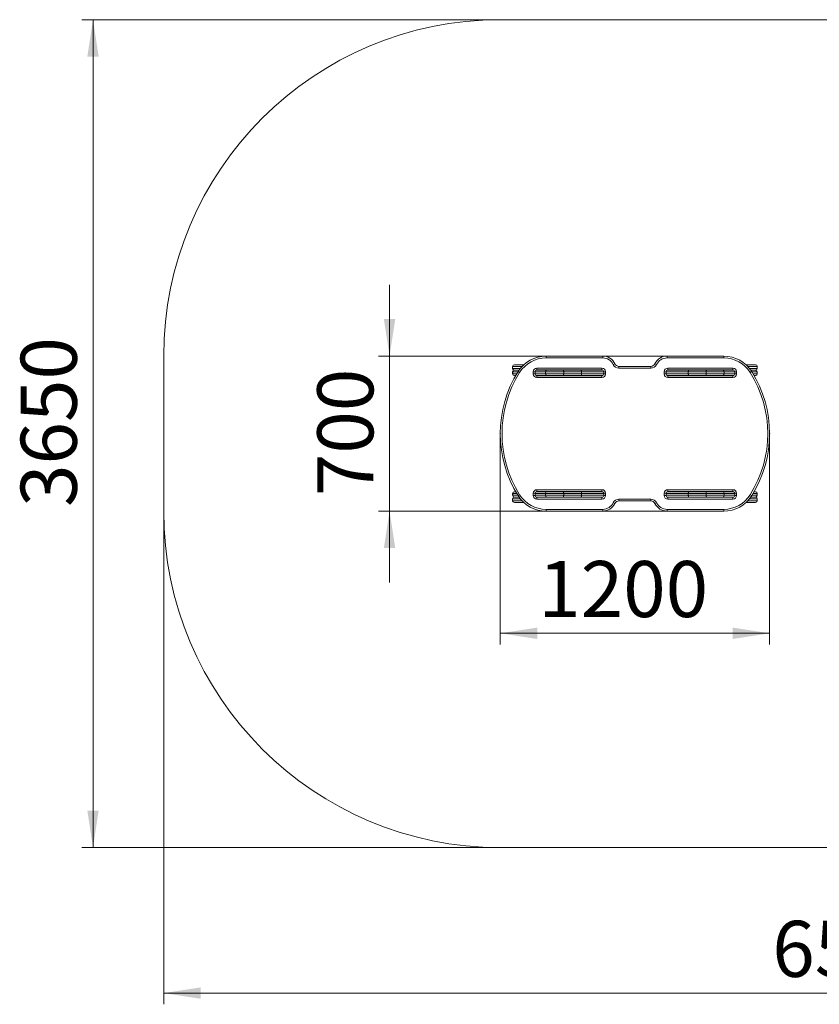
# Model space of a CAD drawing. Units: millimetres. Extents: x 32 to 175, y 55 to 227.
# Drawn here: x 32 to 103, y 55 to 143 of the extents above; entities that cross this region are included whole.
import ezdxf

# ---------------------------------------------------------------- set-up
doc = ezdxf.new("R2010")
doc.units = ezdxf.units.MM
doc.header["$PDSIZE"] = -1
doc.styles.add('SLDTEXTSTYLE0', font='TXT', dxfattribs={"width": 0.663})
doc.dimstyles.new('SLDDIMSTYLE0', dxfattribs={"dimtxt": 5, "dimasz": 3.302, "dimexe": 0, "dimexo": 0.0625, "dimgap": 1.25, "dimtad": 2, "dimlfac": 50, "dimrnd": 1e-09, "dimzin": 12, "dimdsep": 46, "dimtxsty": 'SLDTEXTSTYLE0', "dimsah": 1, "dimcen": 0.09, "dimadec": 0, "dimazin": 0, "dimtfac": 1, "dimtofl": 0, "dimtmove": 0, "dimatfit": 3, "dimfxl": 0, "dimfrac": 2, "dimtolj": 1, "dimtzin": 12, "dimarcsym": 0})
doc.dimstyles.new('SLDDIMSTYLE1', dxfattribs={"dimtxt": 5, "dimasz": 3.302, "dimexe": 0, "dimexo": 0.0625, "dimgap": 1.25, "dimtad": 2, "dimlfac": 50, "dimrnd": 1e-09, "dimzin": 12, "dimdsep": 46, "dimtxsty": 'SLDTEXTSTYLE0', "dimsah": 1, "dimcen": 0.09, "dimadec": 0, "dimazin": 0, "dimtfac": 1, "dimtofl": 0, "dimtmove": 0, "dimatfit": 3, "dimfxl": 0, "dimfrac": 2, "dimtolj": 1, "dimtzin": 12, "dimarcsym": 0})

# ---------------------------------------------------------------- blocks, each defined once
blk = doc.blocks.new('*D5')
at = {"color": 7, "linetype": 'Continuous', "lineweight": 0}
for p, q in [((74.851, 105.937), (74.851, 87.131)), ((98.861, 105.937), (98.861, 87.131)), ((74.851, 88.131), (98.861, 88.131))]:
    blk.add_line(p, q, dxfattribs=at)
for points in [[(74.851, 88.131), (78.153, 87.623), (78.153, 88.639)], [(98.861, 88.131), (95.559, 88.639), (95.559, 87.623)]]:
    blk.add_solid(points, dxfattribs=at)
at = {"color": 7, "linetype": 'Continuous', "lineweight": 0, "insert": (78.241, 94.577), "char_height": 5, "attachment_point": 1, "style": 'SLDTEXTSTYLE0'}
blk.add_mtext('1200', dxfattribs=at)
blk = doc.blocks.new('*D7')
at = {"color": 7, "linetype": 'Continuous', "lineweight": 0}
for p, q in [((74.851, 142.85), (37.547, 142.85)), ((38.547, 142.85), (38.547, 69.025)), ((74.851, 69.025), (37.547, 69.025))]:
    blk.add_line(p, q, dxfattribs=at)
for points in [[(38.547, 142.85), (38.039, 139.548), (39.055, 139.548)], [(38.547, 69.025), (39.055, 72.327), (38.039, 72.327)]]:
    blk.add_solid(points, dxfattribs=at)
at = {"color": 7, "linetype": 'Continuous', "lineweight": 0, "insert": (32.101, 99.399), "char_height": 5, "attachment_point": 1, "rotation": 90, "style": 'SLDTEXTSTYLE0'}
blk.add_mtext('3650', dxfattribs=at)
blk = doc.blocks.new('*D8')
at = {"color": 7, "linetype": 'Continuous', "lineweight": 0}
for p, q in [((44.851, 99.025), (44.851, 55.046)), ((174.571, 99.025), (174.571, 55.046)), ((44.851, 56.046), (174.571, 56.046))]:
    blk.add_line(p, q, dxfattribs=at)
for points in [[(44.851, 56.046), (48.153, 55.538), (48.153, 56.554)], [(174.571, 56.046), (171.269, 56.554), (171.269, 55.538)]]:
    blk.add_solid(points, dxfattribs=at)
at = {"color": 7, "linetype": 'Continuous', "lineweight": 0, "insert": (99.1, 62.491), "char_height": 5, "attachment_point": 1, "style": 'SLDTEXTSTYLE0'}
blk.add_mtext('6500', dxfattribs=at)
blk = doc.blocks.new('*D9')
at = {"color": 7, "linetype": 'Continuous', "lineweight": 0}
for p, q in [((64.985, 112.85), (64.985, 119.2)), ((89.722, 112.85), (63.985, 112.85)), ((64.985, 112.85), (64.985, 99.025)), ((89.722, 99.025), (63.985, 99.025)), ((64.985, 99.025), (64.985, 92.675))]:
    blk.add_line(p, q, dxfattribs=at)
for points in [[(64.985, 112.85), (65.493, 116.152), (64.477, 116.152)], [(64.985, 99.025), (64.477, 95.723), (65.493, 95.723)]]:
    blk.add_solid(points, dxfattribs=at)
at = {"color": 7, "linetype": 'Continuous', "lineweight": 0, "insert": (58.54, 100.368), "char_height": 5, "attachment_point": 1, "rotation": 90, "style": 'SLDTEXTSTYLE0'}
blk.add_mtext('700', dxfattribs=at)

msp = doc.modelspace()

# ---------------------------------------------------------------- linework, layer by layer
at = {"color": 7, "linetype": 'Continuous', "lineweight": 15}
for p, q in [((144.57113, 142.84953), (74.85065, 142.84953)), ((44.85065, 112.84953), (44.85065, 99.02518)), ((78.94093, 112.84953), (78.94093, 112.68953)), ((78.94093, 112.84953), (83.9902, 112.84953)), ((83.9902, 112.68953), (78.94093, 112.68953)), ((83.9902, 112.68953), (83.9902, 112.84953)), ((89.7217, 112.68953), (89.7217, 112.84953)), ((89.7217, 112.84953), (94.77096, 112.84953)), ((94.77096, 112.68953), (89.7217, 112.68953)), ((94.77096, 112.68953), (94.77096, 112.84953)), ((75.95009, 111.91736), (75.95009, 111.75736)), ((76.11009, 112.07736), (76.95156, 112.07736)), ((76.11009, 111.59736), (76.12109, 111.59736)), ((76.12109, 111.59736), (76.11009, 111.59736)), ((76.12109, 111.59736), (76.52915, 111.59736)), ((78.03863, 111.59736), (79.02509, 111.59736)), ((78.11609, 111.77736), (83.91899, 111.77736)), ((78.11609, 111.61736), (78.11609, 111.77736)), ((83.91899, 111.61736), (78.11609, 111.61736)), ((79.02509, 111.59736), (80.46012, 111.59736)), ((80.46012, 111.59736), (82.04898, 111.59736)), ((82.04898, 111.59736), (83.99645, 111.59736)), ((83.91899, 111.77736), (83.91899, 111.61736)), ((84.92919, 112.09662), (85.07365, 112.1654)), ((85.4348, 111.77736), (85.4348, 111.93736)), ((85.4348, 111.93736), (88.27709, 111.93736)), ((88.27709, 111.77736), (85.4348, 111.77736)), ((88.27709, 111.77736), (88.27709, 111.93736)), ((88.7827, 112.09662), (88.63824, 112.1654)), ((89.71545, 111.59736), (91.66291, 111.59736)), ((89.79291, 111.77736), (95.5958, 111.77736)), ((89.79291, 111.61736), (89.79291, 111.77736)), ((95.5958, 111.61736), (89.79291, 111.61736)), ((91.66291, 111.59736), (93.25177, 111.59736)), ((93.25177, 111.59736), (94.68681, 111.59736)), ((94.68681, 111.59736), (95.67326, 111.59736)), ((95.5958, 111.77736), (95.5958, 111.61736)), ((96.76033, 112.07736), (97.6018, 112.07736)), ((97.18274, 111.59736), (97.59081, 111.59736)), ((97.59081, 111.59736), (97.6018, 111.59736)), ((97.7618, 111.75736), (97.7618, 111.91736)), ((75.95009, 111.43736), (75.95009, 111.27736)), ((75.96109, 111.43736), (75.96109, 111.27736)), ((76.12109, 111.11736), (76.11009, 111.11736)), ((76.23247, 111.11736), (76.12109, 111.11736)), ((76.44395, 111.46927), (76.57944, 111.38416)), ((77.79609, 111.25736), (77.79609, 111.45736)), ((77.79609, 111.45736), (77.95609, 111.45736)), ((77.79609, 111.25736), (77.95609, 111.25736)), ((77.95609, 111.45736), (77.95609, 111.25736)), ((78.04656, 111.11736), (78.03863, 111.11736)), ((79.02509, 111.11736), (78.04656, 111.11736)), ((78.11609, 110.93736), (78.11609, 111.09736)), ((78.11609, 111.09736), (83.91899, 111.09736)), ((83.91899, 110.93736), (78.11609, 110.93736)), ((78.6972, 111.09736), (78.69595, 111.11736)), ((80.50726, 111.43736), (78.88706, 111.43736)), ((78.88706, 111.27736), (78.88706, 111.43736)), ((78.88706, 111.27736), (80.50726, 111.27736)), ((79.01595, 111.11736), (79.01469, 111.09736)), ((80.46012, 111.11736), (79.02509, 111.11736)), ((82.04898, 111.11736), (80.46012, 111.11736)), ((80.50726, 111.27736), (80.50726, 111.43736)), ((82.09612, 111.43736), (80.50726, 111.43736)), ((80.50726, 111.27736), (82.09612, 111.27736)), ((83.99645, 111.11736), (82.04898, 111.11736)), ((82.09612, 111.27736), (82.09612, 111.43736)), ((83.91899, 111.09736), (83.91899, 110.93736)), ((84.07899, 111.25736), (84.07899, 111.45736)), ((84.07899, 111.45736), (84.23899, 111.45736)), ((84.07899, 111.25736), (84.23899, 111.25736)), ((84.23899, 111.45736), (84.23899, 111.25736)), ((89.47291, 111.25736), (89.47291, 111.45736)), ((89.47291, 111.45736), (89.63291, 111.45736)), ((89.47291, 111.25736), (89.63291, 111.25736)), ((89.63291, 111.45736), (89.63291, 111.25736)), ((91.66291, 111.11736), (89.71545, 111.11736)), ((89.79291, 110.93736), (89.79291, 111.09736)), ((89.79291, 111.09736), (95.5958, 111.09736)), ((95.5958, 110.93736), (89.79291, 110.93736)), ((93.20463, 111.43736), (91.61577, 111.43736)), ((91.61577, 111.43736), (91.61577, 111.27736)), ((91.61577, 111.27736), (93.20463, 111.27736)), ((93.25177, 111.11736), (91.66291, 111.11736)), ((93.20463, 111.43736), (93.20463, 111.27736)), ((94.82484, 111.43736), (93.20463, 111.43736)), ((93.20463, 111.27736), (94.82484, 111.27736)), ((94.68681, 111.11736), (93.25177, 111.11736)), ((95.66533, 111.11736), (94.68681, 111.11736)), ((94.6972, 111.09736), (94.69595, 111.11736)), ((94.82484, 111.43736), (94.82484, 111.27736)), ((95.01595, 111.11736), (95.01469, 111.09736)), ((95.5958, 111.09736), (95.5958, 110.93736)), ((95.67326, 111.11736), (95.66533, 111.11736)), ((95.7558, 111.25736), (95.7558, 111.45736)), ((95.7558, 111.45736), (95.9158, 111.45736)), ((95.7558, 111.25736), (95.9158, 111.25736)), ((95.9158, 111.45736), (95.9158, 111.25736)), ((97.13245, 111.38416), (97.26794, 111.46927)), ((97.59081, 111.11736), (97.47942, 111.11736)), ((97.6018, 111.11736), (97.59081, 111.11736)), ((97.75081, 111.27736), (97.75081, 111.43736)), ((97.7618, 111.27736), (97.7618, 111.43736)), ((75.95009, 100.59736), (75.95009, 100.43736)), ((75.95009, 100.11736), (75.95009, 99.95736)), ((75.96109, 100.59736), (75.96109, 100.43736)), ((76.11009, 100.75736), (76.12109, 100.75736)), ((76.12109, 100.27736), (76.11009, 100.27736)), ((76.12109, 100.75736), (76.23247, 100.75736)), ((76.52915, 100.27736), (76.12109, 100.27736)), ((76.44395, 100.40544), (76.57944, 100.49055)), ((77.79609, 100.41736), (77.79609, 100.61736)), ((77.95609, 100.61736), (77.79609, 100.61736)), ((77.95609, 100.41736), (77.79609, 100.41736)), ((77.95609, 100.61736), (77.95609, 100.41736)), ((78.03863, 100.75736), (78.04656, 100.75736)), ((79.02509, 100.27736), (78.03863, 100.27736)), ((78.04656, 100.75736), (79.02509, 100.75736)), ((78.11609, 100.93736), (83.91899, 100.93736)), ((78.11609, 100.77736), (78.11609, 100.93736)), ((83.91899, 100.77736), (78.11609, 100.77736)), ((78.11609, 100.09736), (78.11609, 100.25736)), ((78.11609, 100.25736), (83.91899, 100.25736)), ((83.91899, 100.09736), (78.11609, 100.09736)), ((78.69595, 100.75736), (78.6972, 100.77736)), ((80.50726, 100.59736), (78.88706, 100.59736)), ((78.88706, 100.43736), (78.88706, 100.59736)), ((78.88706, 100.43736), (80.50726, 100.43736)), ((79.01469, 100.77736), (79.01595, 100.75736)), ((79.02509, 100.75736), (80.46012, 100.75736)), ((80.46012, 100.27736), (79.02509, 100.27736)), ((80.46012, 100.75736), (82.04898, 100.75736)), ((82.04898, 100.27736), (80.46012, 100.27736)), ((80.50726, 100.43736), (80.50726, 100.59736)), ((82.09612, 100.59736), (80.50726, 100.59736)), ((80.50726, 100.43736), (82.09612, 100.43736)), ((82.04898, 100.75736), (83.99645, 100.75736)), ((83.99645, 100.27736), (82.04898, 100.27736)), ((82.09612, 100.43736), (82.09612, 100.59736)), ((83.91899, 100.93736), (83.91899, 100.77736)), ((83.91899, 100.25736), (83.91899, 100.09736)), ((84.23899, 100.61736), (84.07899, 100.61736)), ((84.07899, 100.41736), (84.07899, 100.61736)), ((84.23899, 100.41736), (84.07899, 100.41736)), ((84.23899, 100.61736), (84.23899, 100.41736)), ((85.4348, 100.09736), (88.27709, 100.09736)), ((85.4348, 99.93736), (85.4348, 100.09736)), ((88.27709, 99.93736), (88.27709, 100.09736)), ((89.47291, 100.41736), (89.47291, 100.61736)), ((89.63291, 100.61736), (89.47291, 100.61736)), ((89.63291, 100.41736), (89.47291, 100.41736)), ((89.63291, 100.61736), (89.63291, 100.41736)), ((89.71545, 100.75736), (91.66291, 100.75736)), ((91.66291, 100.27736), (89.71545, 100.27736)), ((89.79291, 100.93736), (95.5958, 100.93736)), ((89.79291, 100.77736), (89.79291, 100.93736)), ((95.5958, 100.77736), (89.79291, 100.77736)), ((89.79291, 100.25736), (95.5958, 100.25736)), ((89.79291, 100.09736), (89.79291, 100.25736)), ((95.5958, 100.09736), (89.79291, 100.09736)), ((93.20463, 100.59736), (91.61577, 100.59736)), ((91.61577, 100.59736), (91.61577, 100.43736)), ((91.61577, 100.43736), (93.20463, 100.43736)), ((91.66291, 100.75736), (93.25177, 100.75736)), ((93.25177, 100.27736), (91.66291, 100.27736)), ((93.20463, 100.59736), (93.20463, 100.43736)), ((94.82484, 100.59736), (93.20463, 100.59736)), ((93.20463, 100.43736), (94.82484, 100.43736)), ((93.25177, 100.75736), (94.68681, 100.75736)), ((94.68681, 100.27736), (93.25177, 100.27736)), ((94.68681, 100.75736), (95.66533, 100.75736)), ((95.67326, 100.27736), (94.68681, 100.27736)), ((94.69595, 100.75736), (94.6972, 100.77736)), ((94.82484, 100.59736), (94.82484, 100.43736)), ((95.01469, 100.77736), (95.01595, 100.75736)), ((95.5958, 100.93736), (95.5958, 100.77736)), ((95.5958, 100.25736), (95.5958, 100.09736)), ((95.66533, 100.75736), (95.67326, 100.75736)), ((95.9158, 100.61736), (95.7558, 100.61736)), ((95.7558, 100.41736), (95.7558, 100.61736)), ((95.9158, 100.41736), (95.7558, 100.41736)), ((95.9158, 100.61736), (95.9158, 100.41736)), ((97.13245, 100.49055), (97.26794, 100.40544)), ((97.59081, 100.27736), (97.18274, 100.27736)), ((97.47942, 100.75736), (97.59081, 100.75736)), ((97.59081, 100.75736), (97.6018, 100.75736)), ((97.6018, 100.27736), (97.59081, 100.27736)), ((97.59081, 100.27736), (97.6018, 100.27736)), ((97.75081, 100.43736), (97.75081, 100.59736)), ((97.7618, 100.43736), (97.7618, 100.59736)), ((97.7618, 99.95736), (97.7618, 100.11736)), ((76.95156, 99.79736), (76.11009, 99.79736)), ((85.07365, 99.70931), (84.92919, 99.7781)), ((88.27709, 99.93736), (85.4348, 99.93736)), ((88.63824, 99.70931), (88.7827, 99.7781)), ((97.6018, 99.79736), (96.76033, 99.79736)), ((78.94093, 99.18518), (83.9902, 99.18518)), ((78.94093, 99.02518), (78.94093, 99.18518)), ((83.9902, 99.02518), (78.94093, 99.02518)), ((83.9902, 99.02518), (83.9902, 99.18518)), ((89.7217, 99.18518), (94.77096, 99.18518)), ((89.7217, 99.02518), (89.7217, 99.18518)), ((94.77096, 99.02518), (89.7217, 99.02518)), ((94.77096, 99.18518), (94.77096, 99.02518)), ((74.85065, 69.02518), (144.57113, 69.02518))]:
    msp.add_line(p, q, dxfattribs=at)
at = {"color": 8, "linetype": 'Continuous', "lineweight": 15}
for p, q in [((76.78954, 111.91736), (75.95009, 111.91736)), ((75.95009, 111.75736), (76.65004, 111.75736)), ((97.7618, 111.91736), (96.92236, 111.91736)), ((97.06186, 111.75736), (97.7618, 111.75736)), ((75.96109, 111.43736), (75.95009, 111.43736)), ((75.95009, 111.27736), (75.96109, 111.27736)), ((76.42399, 111.43736), (75.96109, 111.43736)), ((75.96109, 111.27736), (76.32628, 111.27736)), ((78.88706, 111.43736), (77.95609, 111.43736)), ((77.95609, 111.27736), (78.88706, 111.27736)), ((80.11595, 111.11736), (80.11595, 111.09736)), ((84.07899, 111.43736), (82.09612, 111.43736)), ((82.09612, 111.27736), (84.07899, 111.27736)), ((83.59595, 111.11736), (83.59595, 111.09736)), ((91.61577, 111.43736), (89.63291, 111.43736)), ((89.63291, 111.27736), (91.61577, 111.27736)), ((90.11595, 111.11736), (90.11595, 111.09736)), ((93.59595, 111.11736), (93.59595, 111.09736)), ((95.7558, 111.43736), (94.82484, 111.43736)), ((94.82484, 111.27736), (95.7558, 111.27736)), ((97.75081, 111.43736), (97.28791, 111.43736)), ((97.38561, 111.27736), (97.75081, 111.27736)), ((97.7618, 111.43736), (97.75081, 111.43736)), ((97.75081, 111.27736), (97.7618, 111.27736)), ((75.96109, 100.59736), (75.95009, 100.59736)), ((75.95009, 100.43736), (75.96109, 100.43736)), ((76.65004, 100.11736), (75.95009, 100.11736)), ((76.32628, 100.59736), (75.96109, 100.59736)), ((75.96109, 100.43736), (76.42399, 100.43736)), ((78.88706, 100.59736), (77.95609, 100.59736)), ((77.95609, 100.43736), (78.88706, 100.43736)), ((80.11595, 100.75736), (80.11595, 100.77736)), ((84.07899, 100.59736), (82.09612, 100.59736)), ((82.09612, 100.43736), (84.07899, 100.43736)), ((83.59595, 100.75736), (83.59595, 100.77736)), ((91.61577, 100.59736), (89.63291, 100.59736)), ((89.63291, 100.43736), (91.61577, 100.43736)), ((90.11595, 100.75736), (90.11595, 100.77736)), ((93.59595, 100.75736), (93.59595, 100.77736)), ((95.7558, 100.59736), (94.82484, 100.59736)), ((94.82484, 100.43736), (95.7558, 100.43736)), ((97.7618, 100.11736), (97.06186, 100.11736)), ((97.28791, 100.43736), (97.75081, 100.43736)), ((97.75081, 100.59736), (97.38561, 100.59736)), ((97.7618, 100.59736), (97.75081, 100.59736)), ((97.75081, 100.43736), (97.7618, 100.43736)), ((75.95009, 99.95736), (76.78954, 99.95736)), ((96.92236, 99.95736), (97.7618, 99.95736))]:
    msp.add_line(p, q, dxfattribs=at)
at = {"color": 7, "linetype": 'Continuous', "lineweight": 15, "flags": 128}
for points in [[(80.46012, 111.59736), (80.46932, 111.59428), (80.47816, 111.58518), (80.48631, 111.57039), (80.49346, 111.55049), (80.49932, 111.52625), (80.50367, 111.49858), (80.50636, 111.46857), (80.50726, 111.43736)], [(82.04898, 111.59736), (82.05818, 111.59428), (82.06702, 111.58518), (82.07517, 111.57039), (82.08232, 111.55049), (82.08818, 111.52625), (82.09253, 111.49858), (82.09522, 111.46857), (82.09612, 111.43736)], [(91.61577, 111.43736), (91.61668, 111.46857), (91.61936, 111.49858), (91.62371, 111.52625), (91.62958, 111.55049), (91.63672, 111.57039), (91.64487, 111.58518), (91.65371, 111.59428), (91.66291, 111.59736)], [(93.20463, 111.43736), (93.20554, 111.46857), (93.20822, 111.49858), (93.21257, 111.52625), (93.21844, 111.55049), (93.22558, 111.57039), (93.23373, 111.58518), (93.24257, 111.59428), (93.25177, 111.59736)], [(80.50726, 111.27736), (80.50636, 111.24614), (80.50367, 111.21613), (80.49932, 111.18846), (80.49346, 111.16422), (80.48631, 111.14432), (80.47816, 111.12953), (80.46932, 111.12043), (80.46012, 111.11736)], [(82.09612, 111.27736), (82.09522, 111.24614), (82.09253, 111.21613), (82.08818, 111.18846), (82.08232, 111.16422), (82.07517, 111.14432), (82.06702, 111.12953), (82.05818, 111.12043), (82.04898, 111.11736)], [(91.66291, 111.11736), (91.65371, 111.12043), (91.64487, 111.12953), (91.63672, 111.14432), (91.62958, 111.16422), (91.62371, 111.18846), (91.61936, 111.21613), (91.61668, 111.24614), (91.61577, 111.27736)], [(93.25177, 111.11736), (93.24257, 111.12043), (93.23373, 111.12953), (93.22558, 111.14432), (93.21844, 111.16422), (93.21257, 111.18846), (93.20822, 111.21613), (93.20554, 111.24614), (93.20463, 111.27736)], [(80.46012, 100.75736), (80.46932, 100.75428), (80.47816, 100.74518), (80.48631, 100.73039), (80.49346, 100.71049), (80.49932, 100.68625), (80.50367, 100.65858), (80.50636, 100.62857), (80.50726, 100.59736)], [(80.50726, 100.43736), (80.50636, 100.40614), (80.50367, 100.37613), (80.49932, 100.34846), (80.49346, 100.32422), (80.48631, 100.30432), (80.47816, 100.28953), (80.46932, 100.28043), (80.46012, 100.27736)], [(82.04898, 100.75736), (82.05818, 100.75428), (82.06702, 100.74518), (82.07517, 100.73039), (82.08232, 100.71049), (82.08818, 100.68625), (82.09253, 100.65858), (82.09522, 100.62857), (82.09612, 100.59736)], [(82.09612, 100.43736), (82.09522, 100.40614), (82.09253, 100.37613), (82.08818, 100.34846), (82.08232, 100.32422), (82.07517, 100.30432), (82.06702, 100.28953), (82.05818, 100.28043), (82.04898, 100.27736)], [(91.61577, 100.59736), (91.61668, 100.62857), (91.61936, 100.65858), (91.62371, 100.68625), (91.62958, 100.71049), (91.63672, 100.73039), (91.64487, 100.74518), (91.65371, 100.75428), (91.66291, 100.75736)], [(91.66291, 100.27736), (91.65371, 100.28043), (91.64487, 100.28953), (91.63672, 100.30432), (91.62958, 100.32422), (91.62371, 100.34846), (91.61936, 100.37613), (91.61668, 100.40614), (91.61577, 100.43736)], [(93.20463, 100.59736), (93.20554, 100.62857), (93.20822, 100.65858), (93.21257, 100.68625), (93.21844, 100.71049), (93.22558, 100.73039), (93.23373, 100.74518), (93.24257, 100.75428), (93.25177, 100.75736)], [(93.25177, 100.27736), (93.24257, 100.28043), (93.23373, 100.28953), (93.22558, 100.30432), (93.21844, 100.32422), (93.21257, 100.34846), (93.20822, 100.37613), (93.20554, 100.40614), (93.20463, 100.43736)]]:
    msp.add_lwpolyline(points, dxfattribs=at)
at = {"color": 7, "linetype": 'Continuous', "lineweight": 15}
for centre, radius, start, end in [((74.85065, 112.84953), 30, 90, 180), ((78.94093, 109.9008), 2.94873, 90, 147.865072), ((78.94093, 109.9008), 2.78873, 90, 147.865072), ((83.9902, 111.64953), 1.2, 25.4607112, 90), ((83.9902, 111.64953), 1.04, 25.4607112, 90), ((89.7217, 111.64953), 1.2, 90, 154.5392888), ((89.7217, 111.64953), 1.04, 90, 154.5392888), ((94.77096, 109.9008), 2.94873, 32.134928, 90), ((94.77096, 109.9008), 2.78873, 32.134928, 90), ((76.11009, 111.91736), 0.16, 90, 180), ((76.11009, 111.75736), 0.16, 180, 270), ((76.11009, 111.43736), 0.16, 90, 180), ((76.12109, 111.43736), 0.16, 90, 180), ((78.11609, 111.45736), 0.32, 90, 180), ((78.11609, 111.45736), 0.16, 90, 180), ((79.03695, 111.44759), 0.15024, 94.5278856, 183.9050535), ((82.79009, 111.75736), 0.16, 270, 298.9550244), ((83.91899, 111.45736), 0.32, 0, 90), ((83.91899, 111.45736), 0.16, 0, 90), ((85.4348, 112.33736), 0.56, 205.4607112, 270), ((85.4348, 112.33736), 0.4, 205.4607112, 270), ((88.27709, 112.33736), 0.4, 270, 334.5392888), ((88.27709, 112.33736), 0.56, 270, 334.5392888), ((89.79291, 111.45736), 0.32, 90, 180), ((89.79291, 111.45736), 0.16, 90, 180), ((90.9218, 111.75736), 0.16, 241.0449756, 270), ((94.67495, 111.44759), 0.15024, 356.0949465, 85.4721144), ((95.5958, 111.45736), 0.32, 0, 90), ((95.5958, 111.45736), 0.16, 0, 90), ((97.59081, 111.43736), 0.16, 0, 90), ((97.6018, 111.91736), 0.16, 0, 90), ((97.6018, 111.75736), 0.16, 270, 0), ((97.6018, 111.43736), 0.16, 0, 90), ((85.25065, 105.93736), 10.4, 147.865072, 212.134928), ((85.25065, 105.93736), 10.24, 147.865072, 212.134928), ((76.11009, 111.27736), 0.16, 180, 270), ((76.12109, 111.27736), 0.16, 180, 270), ((78.11609, 111.25736), 0.32, 180, 270), ((78.11609, 111.25736), 0.16, 180, 270), ((79.03695, 111.26712), 0.15024, 176.0949465, 265.4721144), ((79.69595, 110.95736), 0.16, 61.0449756, 90), ((80.11595, 110.95736), 0.16, 90, 118.9550244), ((83.59595, 110.95736), 0.16, 61.0449756, 90), ((83.91899, 111.25736), 0.32, 270, 0), ((83.91899, 111.25736), 0.16, 270, 0), ((89.79291, 111.25736), 0.32, 180, 270), ((89.79291, 111.25736), 0.16, 180, 270), ((90.11595, 110.95736), 0.16, 90, 118.9550244), ((93.59595, 110.95736), 0.16, 61.0449756, 90), ((94.01595, 110.95736), 0.16, 90, 118.9550244), ((94.67495, 111.26712), 0.15024, 274.5278856, 3.9050535), ((95.5958, 111.25736), 0.32, 270, 0), ((95.5958, 111.25736), 0.16, 270, 0), ((88.46124, 105.93736), 10.24, 327.865072, 32.134928), ((88.46124, 105.93736), 10.4, 327.865072, 32.134928), ((97.59081, 111.27736), 0.16, 270, 0), ((97.6018, 111.27736), 0.16, 270, 0), ((76.11009, 100.59736), 0.16, 90, 180), ((76.11009, 100.43736), 0.16, 180, 270), ((76.11009, 100.11736), 0.16, 90, 180), ((76.12109, 100.59736), 0.16, 90, 180), ((76.12109, 100.43736), 0.16, 180, 270), ((78.94093, 101.97392), 2.94873, 212.134928, 270), ((78.94093, 101.97392), 2.78873, 212.134928, 270), ((78.11609, 100.61736), 0.32, 90, 180), ((78.11609, 100.41736), 0.32, 180, 270), ((78.11609, 100.61736), 0.16, 90, 180), ((78.11609, 100.41736), 0.16, 180, 270), ((79.03695, 100.60759), 0.15024, 94.5278856, 183.9050535), ((79.03695, 100.42712), 0.15024, 176.0949465, 265.4721144), ((79.69595, 100.91736), 0.16, 270, 298.9550244), ((80.11595, 100.91736), 0.16, 241.0449756, 270), ((82.79009, 100.11736), 0.16, 61.0449756, 90), ((83.59595, 100.91736), 0.16, 270, 298.9550244), ((83.91899, 100.61736), 0.32, 0, 90), ((83.91899, 100.61736), 0.16, 0, 90), ((83.91899, 100.41736), 0.32, 270, 0), ((83.91899, 100.41736), 0.16, 270, 0), ((85.4348, 99.53736), 0.56, 90, 154.5392888), ((88.27709, 99.53736), 0.56, 25.4607112, 90), ((89.79291, 100.61736), 0.32, 90, 180), ((89.79291, 100.41736), 0.32, 180, 270), ((89.79291, 100.61736), 0.16, 90, 180), ((89.79291, 100.41736), 0.16, 180, 270), ((90.11595, 100.91736), 0.16, 241.0449756, 270), ((90.9218, 100.11736), 0.16, 90, 118.9550244), ((93.59595, 100.91736), 0.16, 270, 298.9550244), ((94.01595, 100.91736), 0.16, 241.0449756, 270), ((94.67495, 100.60759), 0.15024, 356.0949465, 85.4721144), ((94.67495, 100.42712), 0.15024, 274.5278856, 3.9050535), ((94.77096, 101.97392), 2.78873, 270, 327.865072), ((94.77096, 101.97392), 2.94873, 270, 327.865072), ((95.5958, 100.61736), 0.32, 0, 90), ((95.5958, 100.61736), 0.16, 0, 90), ((95.5958, 100.41736), 0.32, 270, 0), ((95.5958, 100.41736), 0.16, 270, 0), ((97.59081, 100.59736), 0.16, 0, 90), ((97.59081, 100.43736), 0.16, 270, 0), ((97.6018, 100.59736), 0.16, 0, 90), ((97.6018, 100.43736), 0.16, 270, 0), ((97.6018, 100.11736), 0.16, 0, 90), ((76.11009, 99.95736), 0.16, 180, 270), ((83.9902, 100.22518), 1.04, 270, 334.5392888), ((83.9902, 100.22518), 1.2, 270, 334.5392888), ((85.4348, 99.53736), 0.4, 90, 154.5392888), ((88.27709, 99.53736), 0.4, 25.4607112, 90), ((89.7217, 100.22518), 1.2, 205.4607112, 270), ((89.7217, 100.22518), 1.04, 205.4607112, 270), ((97.6018, 99.95736), 0.16, 270, 0), ((74.85065, 99.02518), 30, 180, 270)]:
    msp.add_arc(centre, radius, start, end, dxfattribs=at)
at = {"color": 7, "linetype": 'Continuous', "lineweight": 0}
for p in [(74.85065, 105.93736), (98.86124, 105.93736)]:
    msp.add_point(p, dxfattribs=at)

# ---------------------------------------------------------------- dimensions: what is measured, and where the dimension line sits
for base, p1, p2, angle, dimstyle, picture, middle in [((38.54664, 69.02518), (74.85065, 142.84953), (74.85065, 69.02518), 90, 'SLDDIMSTYLE1', '*D7', (38.54664, 106.78799)), ((64.98538, 99.02518), (89.7217, 112.84953), (89.7217, 99.02518), 90, 'SLDDIMSTYLE0', '*D9', (64.98538, 105.90901)), ((174.57113, 56.04597), (44.85065, 99.02518), (174.57113, 99.02518), 0, 'SLDDIMSTYLE1', '*D8', (106.48847, 56.04597))]:
    dim = msp.add_linear_dim(base=base, p1=p1, p2=p2, angle=angle, dimstyle=dimstyle, dxfattribs=at)
    dim.commit()
    dim.dimension.update_dxf_attribs({"geometry": picture, "text_midpoint": middle, "dimtype": 160})
dim = msp.add_linear_dim(base=(98.86124, 88.13125), p1=(74.85065, 105.93736), p2=(98.86124, 105.93736), dimstyle='SLDDIMSTYLE1', dxfattribs=at)
dim.commit()
dim.dimension.update_dxf_attribs({"geometry": '*D5', "text_midpoint": (85.63013, 88.13125), "dimtype": 160})

doc.saveas('drawing.dxf')
